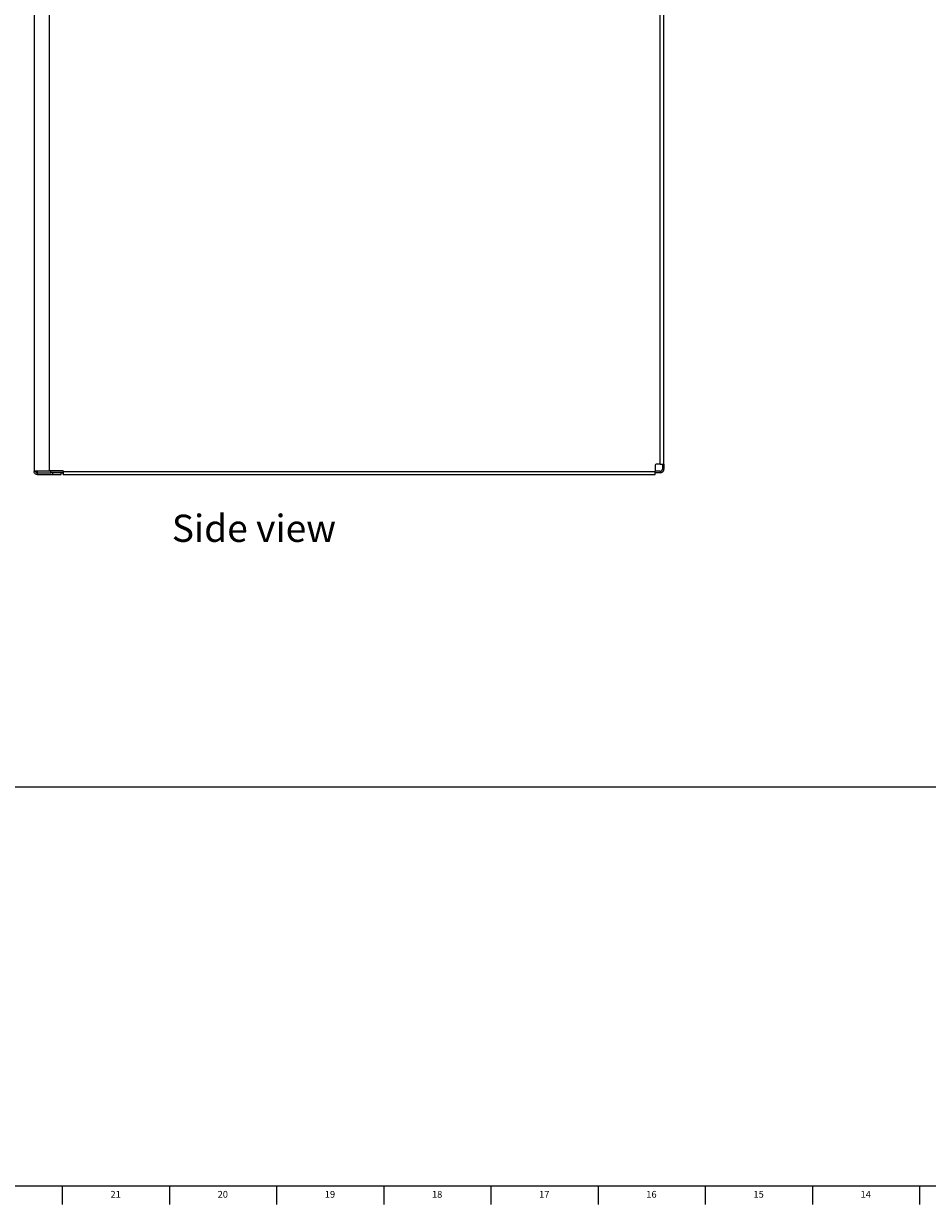
# Model space of a CAD drawing. Units: inches. Extents: x -8.5 to 69.8, y 0.2 to 79.8.
# Drawn here: x 28.4 to 45, y 0.2 to 21.8 of the extents above; entities that cross this region are included whole.
import ezdxf

# ---------------------------------------------------------------- set-up
doc = ezdxf.new("R2010")
doc.units = ezdxf.units.IN
doc.header["$MEASUREMENT"] = 0
doc.linetypes.add('SLD-Solid', pattern=[0])
for name, color, linetype in [('DIMS', 5, 'SLD-Solid'), ('NOTES', 1, 'SLD-Solid'), ('TITLE', 8, 'SLD-Solid')]:
    doc.layers.add(name, color=color, linetype=linetype)
doc.styles.add('SLDTEXTSTYLE1', font='GOTHIC.TTF', dxfattribs={"width": 0.913})

msp = doc.modelspace()

# ---------------------------------------------------------------- linework, layer by layer
at = {"color": 7, "linetype": 'SLD-Solid', "lineweight": 25}
for p, q in [((28.5771242, 37.7871265), (28.5771242, 13.6336829)), ((28.8571242, 37.7871265), (28.8571242, 13.6336829)), ((40.0786523, 13.7586829), (40.0786523, 37.7586829)), ((40.1486523, 13.7586829), (40.1486523, 37.7586829)), ((39.9842073, 13.7386829), (39.9842073, 13.6266431)), ((40.0786523, 13.7586829), (40.0042073, 13.7586829)), ((40.0786523, 13.7586829), (40.1486523, 13.7586829)), ((40.1186523, 13.7586829), (40.1186523, 13.6676431)), ((40.1186523, 13.6676431), (40.1486523, 13.6676431)), ((40.1486523, 13.7586829), (40.1486523, 13.6676431)), ((28.5771242, 13.6336829), (28.8571242, 13.6336829)), ((28.5771242, 13.6336829), (28.5771242, 13.6266431)), ((28.6071242, 13.6266431), (28.5771242, 13.6266431)), ((28.6071242, 13.6336829), (28.6071242, 13.6266431)), ((28.6361242, 13.5976431), (28.6361242, 13.5676431)), ((28.6361242, 13.5976431), (28.6370793, 13.5976431)), ((28.6361242, 13.5676431), (28.9253366, 13.5676431)), ((28.6370793, 13.6276431), (28.6370793, 13.5976431)), ((28.8870793, 13.6276431), (28.6370793, 13.6276431)), ((28.6370793, 13.5976431), (28.8870793, 13.5976431)), ((29.1145938, 13.6336829), (28.8571242, 13.6336829)), ((28.8870793, 13.5976431), (28.8870793, 13.6276431)), ((29.1145938, 13.6276431), (28.8870793, 13.6276431)), ((29.1145938, 13.5976431), (28.8870793, 13.5976431)), ((28.9253366, 13.5676431), (28.9253366, 13.5976431)), ((28.9253366, 13.5676431), (29.0753366, 13.5676431)), ((29.0753366, 13.5676431), (29.0753366, 13.5976431)), ((29.1143938, 13.6336829), (29.1143971, 13.6276431)), ((29.1144321, 13.5676431), (29.1145938, 13.5676431)), ((29.1145938, 13.6266431), (29.1145938, 13.6336829)), ((29.1145938, 13.6266431), (39.9842073, 13.6266431)), ((29.1145938, 13.6266431), (29.1145938, 13.5676431)), ((29.1145938, 13.5676431), (39.9842073, 13.5676431)), ((40.0786523, 13.6276431), (39.9842073, 13.6276431)), ((39.9842073, 13.5676431), (39.9842073, 13.6266431)), ((40.0786523, 13.5976431), (39.9842073, 13.5976431)), ((40.0786523, 13.6276431), (40.0786523, 13.5976431))]:
    msp.add_line(p, q, dxfattribs=at)
for centre, radius, start, end in [((40.0042073, 13.7386829), 0.02, 90, 180), ((40.0786523, 13.6676431), 0.07, 270, 360), ((40.0786523, 13.6676431), 0.04, 270, 360)]:
    msp.add_arc(centre, radius, start, end, dxfattribs=at)
for points in [[(28.6361242, 13.5676431), (28.6283931, 13.5685299), (28.6129307, 13.5703036), (28.5934285, 13.5839474), (28.5797848, 13.6034495), (28.5780111, 13.6189119), (28.5771242, 13.6266431)], [(28.6361242, 13.5976431), (28.6323242, 13.598079), (28.624724, 13.5989508), (28.6151382, 13.605657), (28.608432, 13.6152428), (28.6075602, 13.622843), (28.6071242, 13.6266431)]]:
    msp.add_open_spline(points, degree=3, dxfattribs=at)
msp.add_open_spline([(29.1144321, 13.5676431), (29.1144292, 13.5685644), (29.1144235, 13.5704072), (29.1144159, 13.582057), (29.1144111, 13.5931758), (29.1144092, 13.5976072)], degree=3, knots=[0, 0, 0, 0, 0.3755681016, 0.7511362032, 1, 1, 1, 1], dxfattribs=at)
at = {"layer": 'DIMS'}
msp.add_line((4.0989482, 7.8361565), (64.1385008, 7.8361565), dxfattribs=at)
at = {"layer": 'TITLE', "linetype": 'SLD-Solid', "lineweight": 18}
for p, q in [((69.5, 0.5), (0.5, 0.5)), ((29.0944882, 0.5), (29.0944882, 0.1653543)), ((31.0629921, 0.5), (31.0629921, 0.1653543)), ((33.0314961, 0.5), (33.0314961, 0.1653543)), ((35, 0.4999606), (35, 0.5000394)), ((35, 0.5), (35, 0.1653543)), ((36.9685039, 0.5), (36.9685039, 0.1653543)), ((38.9370079, 0.5), (38.9370079, 0.1653543)), ((40.9055118, 0.5), (40.9055118, 0.1653543)), ((42.8740157, 0.5), (42.8740157, 0.1653543)), ((44.8425197, 0.5), (44.8425197, 0.1653543))]:
    msp.add_line(p, q, dxfattribs=at)

# ---------------------------------------------------------------- texts
at = {"layer": 'NOTES', "insert": (31.1082976, 12.831124), "char_height": 0.5, "attachment_point": 1, "style": 'SLDTEXTSTYLE1'}
msp.add_mtext('Side view', dxfattribs=at)
at = {"layer": 'TITLE', "char_height": 0.125, "attachment_point": 2, "style": 'SLDTEXTSTYLE1'}
for s, insert in [('21', (30.0762228, 0.4125551)), ('20', (32.0447267, 0.4125551)), ('19', (34.0132307, 0.4125551)), ('18', (35.9817346, 0.4125551)), ('17', (37.9502385, 0.4125551)), ('16', (39.9187425, 0.4125551)), ('15', (41.8872464, 0.4125551)), ('14', (43.8557504, 0.4125551))]:
    msp.add_mtext(s, dxfattribs=dict(at, insert=insert))

doc.saveas('drawing.dxf')
